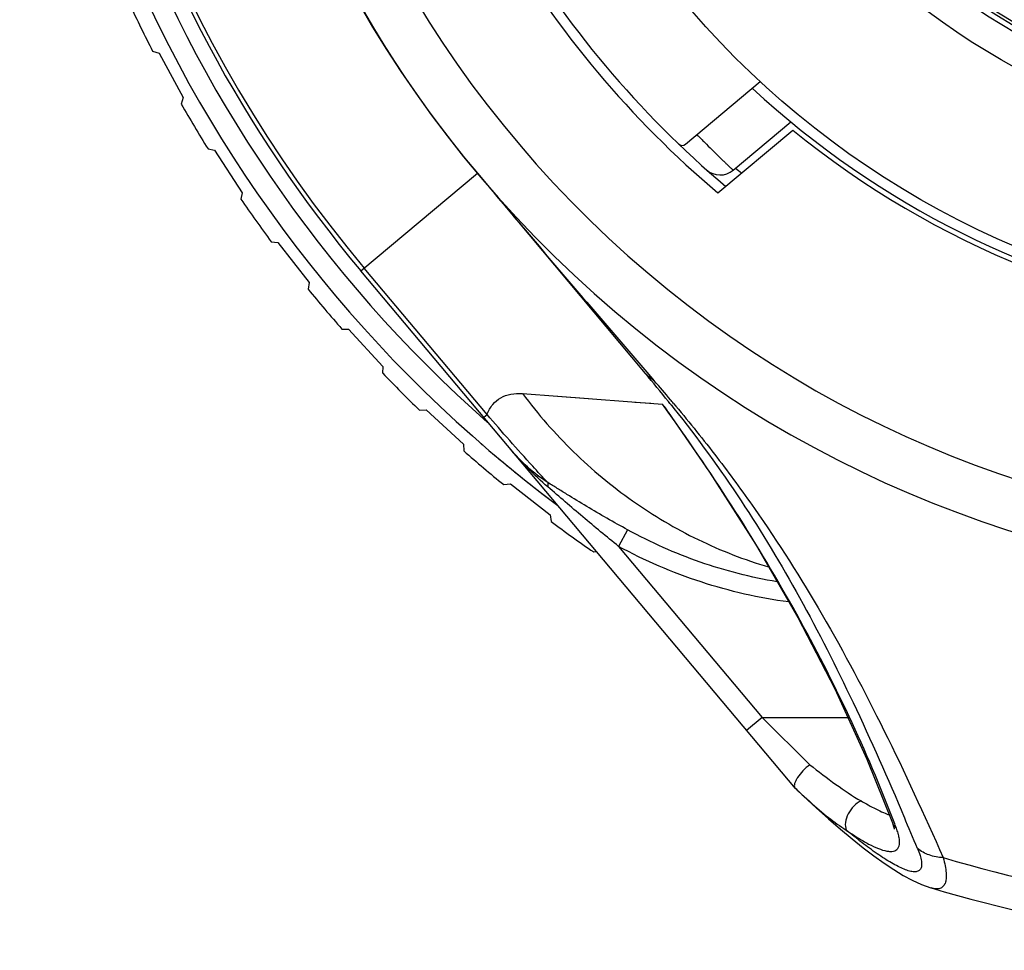
# Model space of a CAD drawing. Units: millimetres. Extents: x 0 to 210, y 0 to 297.
# Drawn here: x 135 to 145, y 180 to 190 of the extents above; entities that cross this region are included whole.
import ezdxf

# ---------------------------------------------------------------- set-up
doc = ezdxf.new("R2010")
doc.units = ezdxf.units.MM
doc.header["$LTSCALE"] = 19.36
doc.layers.get('0').update_dxf_attribs({"linetype": 'CONTINUOUS'})
doc.layers.add('BEZUGSACHSEN', color=7, linetype='CONTINUOUS')
doc.layers.add('RUNDUNGEN', color=7, linetype='CONTINUOUS')

msp = doc.modelspace()

# ---------------------------------------------------------------- linework, layer by layer
at = {"color": 7, "linetype": 'CONTINUOUS'}
for p, q in [((136.5649, 189.2203), (136.6282, 189.2014)), ((136.6282, 189.2014), (136.8662, 188.7617)), ((136.8662, 188.7617), (136.8473, 188.6983)), ((142.1437, 187.8209), (142.8833, 188.4416)), ((137.1113, 188.2554), (137.176, 188.2418)), ((137.176, 188.2418), (137.4494, 187.8232)), ((137.4494, 187.8232), (137.4359, 187.7585)), ((137.7355, 187.3389), (137.8011, 187.3307)), ((137.8011, 187.3307), (138.1082, 186.9361)), ((138.1082, 186.9361), (138.1, 186.8705)), ((138.4333, 186.4771), (138.4993, 186.4743)), ((138.4993, 186.4743), (138.838, 186.1065)), ((138.838, 186.1065), (138.8352, 186.0404)), ((139.1998, 185.6758), (139.2659, 185.6786)), ((139.2659, 185.6786), (139.6337, 185.3399)), ((139.6337, 185.3399), (139.6365, 185.2739)), ((140.0299, 184.9406), (140.0955, 184.9488)), ((140.0955, 184.9488), (140.4901, 184.6417)), ((140.4901, 184.6417), (140.4983, 184.5761)), ((140.9179, 184.2765), (140.9443, 184.282))]:
    msp.add_line(p, q, dxfattribs=at)
for centre, radius, start, end in [((148.5026, 195.3433), 11.4, 188.5244, 220), ((148.5026, 195.3433), 9.85, 210.20923, 229.79077), ((148.5027, 195.3433), 13.4164, 204.9516, 207.15367), ((148.5026, 195.3433), 8.85, 227.14514, 291.80269), ((148.5027, 195.3433), 13.4164, 209.68844, 211.89051), ((148.5026, 195.3433), 8.9, 230.84789, 299.15211), ((148.5027, 195.3433), 13.4164, 214.42528, 216.62735), ((148.5027, 195.3433), 13.4164, 219.16212, 221.36419), ((148.5027, 195.3433), 13.4164, 223.89897, 226.10103), ((148.5026, 195.3433), 13.25, 228.93569, 229.09046), ((148.5027, 195.3433), 13.4164, 228.63581, 230.83788), ((148.5026, 195.3433), 13.25, 229.78961, 233.19335), ((148.5027, 195.3433), 13.4164, 233.37265, 235.57472), ((148.5026, 195.3433), 15, 253.5237, 286.47628)]:
    msp.add_arc(centre, radius, start, end, dxfattribs=at)
at = {"layer": 'BEZUGSACHSEN', "color": 7, "linetype": 'CONTINUOUS'}
msp.add_circle((148.5026, 195.3433), 8.75, dxfattribs=at)
at = {"layer": 'RUNDUNGEN', "color": 7, "linetype": 'CONTINUOUS'}
for p, q in [((141.8227, 188.3022), (142.56, 188.9208)), ((142.2944, 188.0453), (142.8633, 188.5227)), ((139.7697, 188.0155), (141.4276, 186.0397)), ((142.9098, 181.9397), (138.6207, 187.0513)), ((141.6319, 185.6856), (141.6047, 185.7244)), ((141.6524, 185.6567), (141.6319, 185.6856)), ((142.9031, 181.948), (142.9058, 181.9444)), ((142.9098, 181.9397), (142.9156, 181.9335)), ((144.2485, 180.9592), (144.2475, 180.9594))]:
    msp.add_line(p, q, dxfattribs=at)
at = {"layer": 'RUNDUNGEN', "color": 9, "linetype": 'CONTINUOUS'}
for p, q in [((138.6207, 187.0513), (139.7697, 188.0155)), ((139.8661, 185.6332), (138.6533, 187.0786)), ((141.4419, 186.0522), (141.5163, 185.966)), ((140.2164, 185.8394), (141.5965, 185.7362)), ((140.5655, 185.8135), (140.8662, 185.7908)), ((141.324, 185.7566), (141.4833, 185.7445)), ((141.6535, 185.657), (141.5965, 185.7362)), ((141.6652, 185.6386), (141.5965, 185.7362)), ((141.6047, 185.7244), (141.5965, 185.7362)), ((141.6827, 185.7271), (141.7076, 185.6966)), ((141.6856, 185.7244), (141.7098, 185.694)), ((141.7062, 185.7431), (141.7287, 185.7162)), ((139.8335, 185.6059), (139.8661, 185.6332)), ((141.6653, 185.6386), (141.6524, 185.6566)), ((141.2531, 184.4947), (141.1642, 184.3312)), ((141.1642, 184.3312), (142.5805, 182.6433)), ((142.5805, 182.6433), (142.4273, 182.5147)), ((142.5805, 182.6433), (143.0519, 182.1752)), ((142.5805, 182.6433), (143.4265, 182.6433)), ((142.6647, 182.5599), (142.7462, 182.4788))]:
    msp.add_line(p, q, dxfattribs=at)
at = {"layer": 'RUNDUNGEN', "color": 7, "linetype": 'CONTINUOUS'}
for points in [[(141.6523, 185.6568), (142.0612, 185.0644), (142.5206, 184.3427), (142.9324, 183.6295), (143.297, 182.9257), (143.615, 182.2319), (143.8672, 181.6026)], [(142.9156, 181.9335), (142.9879, 181.8656), (143.1138, 181.7499), (143.2359, 181.6409), (143.3541, 181.5388), (143.4681, 181.4439), (143.5778, 181.3563), (143.6829, 181.2764), (143.7836, 181.2042), (143.8799, 181.1398), (143.9727, 181.0832), (144.0629, 181.0343), (144.1523, 180.9933), (144.2472, 180.9595)], [(143.8672, 181.6025), (143.879, 181.5671), (143.8841, 181.5455), (143.885, 181.5401)]]:
    msp.add_lwpolyline(points, dxfattribs=at)
at = {"layer": 'RUNDUNGEN', "color": 9, "linetype": 'CONTINUOUS'}
msp.add_lwpolyline([(142.9011, 182.3249), (142.977, 182.2492), (143.0519, 182.1752)], dxfattribs=at)
for radius in [7.1568, 6.8569]:
    msp.add_circle((148.5026, 195.3433), radius, dxfattribs=at)
at = {"layer": 'RUNDUNGEN', "color": 7, "linetype": 'CONTINUOUS'}
for centre, radius, start, end in [((148.5026, 195.3433), 13.25, 114.77265, 233.1963), ((148.5026, 195.3433), 12.9, 125.16864, 220), ((148.5026, 195.3433), 11.4, 145, 35), ((148.5026, 195.3433), 9.75, 210.10244, 229.89969), ((141.7906, 188.3405), 0.05, 226.2143, 310), ((142.1659, 188.1985), 0.2, 228.42976, 310)]:
    msp.add_arc(centre, radius, start, end, dxfattribs=at)
at = {"layer": 'RUNDUNGEN', "color": 9, "linetype": 'CONTINUOUS'}
for centre, radius, start, end in [((148.5026, 195.3433), 13.05, 115.19984, 228.59454), ((148.5026, 195.3433), 12.8575, 145, 220), ((148.5026, 195.3433), 10.9, 145, 35), ((148.5026, 195.3433), 6.8015, 236.43437, 335.56563), ((148.5026, 195.3433), 6.7714, 236.43436, 335.56563), ((148.5026, 195.3433), 9.55, 229.64478, 230.10527), ((128.7741, 175.4194), 16.5198, 38.75644, 40.00728), ((126.4345, 172.9251), 19.9381, 40.14343, 40.84928), ((146.6624, 189.233), 6.1555, 214.61595, 215.19133), ((129.9626, 176.3818), 14.9904, 38.55281, 38.73169), ((127.6203, 173.9297), 18.384, 39.98559, 40.1327), ((146.6239, 189.2059), 6.1085, 215.19163, 215.52365), ((146.5417, 189.1466), 6.0072, 215.73019, 216.81445), ((148.8157, 188.1975), 8.6032, 226.58668, 227.02649), ((147.8871, 187.1992), 7.2398, 227.01805, 228.11381), ((102.9297, 164.2158), 44.6061, 22.58599, 23.01819), ((130.8463, 176.6481), 13.9489, 20.56549, 20.83167), ((148.5026, 195.3433), 14.6796, 253.6409, 286.3591)]:
    msp.add_arc(centre, radius, start, end, dxfattribs=at)
for points, knots in [([(141.9409, 188.3927), (141.9656, 188.3678), (142.013, 188.3201), (142.0809, 188.2526), (142.1415, 188.193), (142.1867, 188.149), (142.2181, 188.1186), (142.2377, 188.0997), (142.2545, 188.0835), (142.2684, 188.0702), (142.2781, 188.0609), (142.2843, 188.0549), (142.2878, 188.0515), (142.2906, 188.049), (142.2926, 188.0468), (142.2938, 188.0463), (142.2943, 188.0452), (142.2944, 188.0453)], [0, 0, 0, 0, 0.212439, 0.407052, 0.579637, 0.726384, 0.789052, 0.844079, 0.891183, 0.930099, 0.960567, 0.972577, 0.982424, 0.990099, 0.995593, 0.998896, 1, 1, 1, 1]), ([(139.7697, 188.0155), (139.9072, 187.8516), (140.461, 187.1941), (141.0198, 186.5409), (141.4419, 186.0522)], [0, 0, 0, 0, 0.248837, 1, 1, 1, 1]), ([(141.5163, 185.966), (141.5078, 185.9709), (141.4751, 185.9913), (141.4461, 186.0176), (141.4276, 186.0397)], [0, 0, 0, 0, 0.252953, 1, 1, 1, 1]), ([(139.8661, 185.6332), (139.8798, 185.6685), (139.9147, 185.7332), (139.9977, 185.8049), (140.1024, 185.8406), (140.1774, 185.8424), (140.2164, 185.8394)], [0, 0, 0, 0, 0.25851, 0.49328, 0.732555, 1, 1, 1, 1]), ([(140.2164, 185.8394), (140.3689, 185.6354), (140.7045, 185.2517), (141.2889, 184.7648), (141.9384, 184.3807), (142.4058, 184.1989), (142.644, 184.1282)], [0, 0, 0, 0, 0.253216, 0.504182, 0.75298, 1, 1, 1, 1]), ([(140.4649, 184.9611), (140.4149, 185.0147), (140.2115, 185.2353), (140.0134, 185.4607), (139.8661, 185.6332)], [0, 0, 0, 0, 0.243991, 1, 1, 1, 1]), ([(143.8834, 181.6086), (143.6146, 182.315), (142.9487, 183.7146), (142.1122, 185.0163), (141.6535, 185.657)], [0, 0, 0, 0, 0.489528, 1, 1, 1, 1]), ([(141.7098, 185.694), (141.9435, 185.3992), (142.3847, 184.7937), (142.9694, 183.819), (143.4983, 182.7713), (143.8225, 182.0386), (143.9842, 181.6578)], [0, 0, 0, 0, 0.242865, 0.482902, 0.732939, 1, 1, 1, 1]), ([(141.7287, 185.7162), (141.8672, 185.5505), (142.1335, 185.2195), (142.6307, 184.5424), (143.1963, 183.6498), (143.8079, 182.4922), (144.1814, 181.6804), (144.368, 181.258)], [0, 0, 0, 0, 0.124596, 0.24507, 0.484562, 0.733516, 1, 1, 1, 1]), ([(140.4649, 184.9611), (140.3941, 185.007), (140.2593, 185.1106), (140.1444, 185.2354), (140.0899, 185.3003)], [0, 0, 0, 0, 0.498582, 1, 1, 1, 1]), ([(140.4654, 184.9186), (140.3973, 184.9762), (140.2662, 185.0981), (140.1474, 185.2318), (140.0899, 185.3003)], [0, 0, 0, 0, 0.499464, 1, 1, 1, 1]), ([(140.4649, 184.9611), (140.4655, 184.9581), (140.4677, 184.944), (140.4669, 184.9296), (140.4654, 184.9186)], [0, 0, 0, 0, 0.218927, 1, 1, 1, 1]), ([(141.2531, 184.4947), (141.1849, 184.5321), (141.0495, 184.6075), (140.8498, 184.7242), (140.6868, 184.824), (140.5593, 184.9036), (140.4963, 184.9426), (140.4649, 184.9611)], [0, 0, 0, 0, 0.254559, 0.507622, 0.757541, 0.880345, 1, 1, 1, 1]), ([(141.1642, 184.3312), (141.0453, 184.4271), (140.8687, 184.5726), (140.6373, 184.7703), (140.5231, 184.8699), (140.4654, 184.9186)], [0, 0, 0, 0, 0.501971, 0.751976, 1, 1, 1, 1]), ([(142.7279, 183.9816), (142.4703, 184.0248), (141.9617, 184.1557), (141.4821, 184.3693), (141.2531, 184.4947)], [0, 0, 0, 0, 0.500022, 1, 1, 1, 1]), ([(142.8435, 183.7828), (142.5503, 183.8212), (141.97, 183.9537), (141.4239, 184.19), (141.1642, 184.3312)], [0, 0, 0, 0, 0.500024, 1, 1, 1, 1]), ([(143.0519, 182.1752), (143.1363, 182.1087), (143.3004, 181.9835), (143.4718, 181.868), (143.5573, 181.8181)], [0, 0, 0, 0, 0.520739, 1, 1, 1, 1]), ([(143.0534, 181.8094), (143.1132, 181.7559), (143.2278, 181.6571), (143.3503, 181.5675), (143.4109, 181.5303)], [0, 0, 0, 0, 0.530112, 1, 1, 1, 1]), ([(143.5573, 181.8181), (143.5305, 181.8059), (143.4804, 181.7684), (143.4267, 181.6936), (143.3983, 181.6107), (143.4016, 181.5534), (143.4109, 181.5303)], [0, 0, 0, 0, 0.254076, 0.527453, 0.784828, 1, 1, 1, 1]), ([(143.5573, 181.8181), (143.5747, 181.808), (143.6411, 181.7702), (143.7091, 181.735), (143.7603, 181.7119)], [0, 0, 0, 0, 0.2639, 1, 1, 1, 1]), ([(143.7603, 181.7119), (143.7668, 181.709), (143.7918, 181.6978), (143.8172, 181.6874), (143.8362, 181.6803)], [0, 0, 0, 0, 0.259139, 1, 1, 1, 1]), ([(143.8672, 181.6025), (143.8731, 181.5868), (143.8855, 181.5672), (143.9019, 181.5517), (143.9063, 181.548)], [0, 0, 0, 0, 0.744947, 1, 1, 1, 1]), ([(143.9265, 181.4852), (143.9252, 181.4902), (143.9193, 181.5114), (143.9122, 181.5323), (143.9063, 181.548)], [0, 0, 0, 0, 0.234909, 1, 1, 1, 1]), ([(143.4109, 181.5303), (143.4483, 181.5041), (143.5204, 181.4558), (143.6261, 181.3939), (143.7215, 181.3484), (143.7946, 181.3246), (143.8453, 181.3186), (143.8762, 181.3208), (143.9022, 181.3303), (143.93, 181.3551), (143.9393, 181.3972), (143.936, 181.4435), (143.9302, 181.4707), (143.9265, 181.4852)], [0, 0, 0, 0, 0.192713, 0.366235, 0.516201, 0.638256, 0.688102, 0.730793, 0.767957, 0.802929, 0.883498, 0.936663, 1, 1, 1, 1]), ([(144.1146, 181.3476), (144.1238, 181.3256), (144.1392, 181.2848), (144.1538, 181.2272), (144.157, 181.1801), (144.1462, 181.1422), (144.1172, 181.1201), (144.0782, 181.1167), (144.0322, 181.125), (143.9788, 181.1439), (143.9192, 181.1717), (143.8547, 181.2073), (143.7862, 181.2496), (143.6885, 181.3151), (143.5622, 181.4082), (143.462, 181.4882), (143.4109, 181.5303)], [0, 0, 0, 0, 0.066484, 0.121768, 0.164909, 0.197651, 0.226639, 0.260587, 0.30375, 0.356585, 0.418119, 0.487051, 0.5622, 0.642452, 0.815163, 1, 1, 1, 1]), ([(144.368, 181.258), (144.3209, 181.2603), (144.2302, 181.2764), (144.1484, 181.3202), (144.1146, 181.3476)], [0, 0, 0, 0, 0.520708, 1, 1, 1, 1]), ([(144.368, 181.258), (144.3753, 181.2313), (144.3872, 181.1815), (144.3975, 181.1115), (144.3983, 181.0527), (144.3894, 181.0055), (144.3683, 180.9703), (144.3344, 180.951), (144.2926, 180.9484), (144.2639, 180.9546), (144.2484, 180.9592)], [0, 0, 0, 0, 0.197533, 0.366774, 0.506018, 0.617019, 0.706881, 0.790515, 0.884836, 1, 1, 1, 1])]:
    msp.add_open_spline(points, degree=3, knots=knots, dxfattribs=at)
at = {"layer": 'RUNDUNGEN', "color": 7, "linetype": 'CONTINUOUS'}
for points, knots in [([(143.0519, 182.1752), (143.0276, 182.1573), (142.9835, 182.1182), (142.9456, 182.0728), (142.93, 182.0489)], [0, 0, 0, 0, 0.513062, 1, 1, 1, 1]), ([(142.93, 182.0489), (142.9233, 182.0387), (142.912, 182.0192), (142.8986, 181.9868), (142.8957, 181.9595), (142.9031, 181.948)], [0, 0, 0, 0, 0.338239, 0.619798, 1, 1, 1, 1])]:
    msp.add_open_spline(points, degree=3, knots=knots, dxfattribs=at)

doc.saveas('drawing.dxf')
